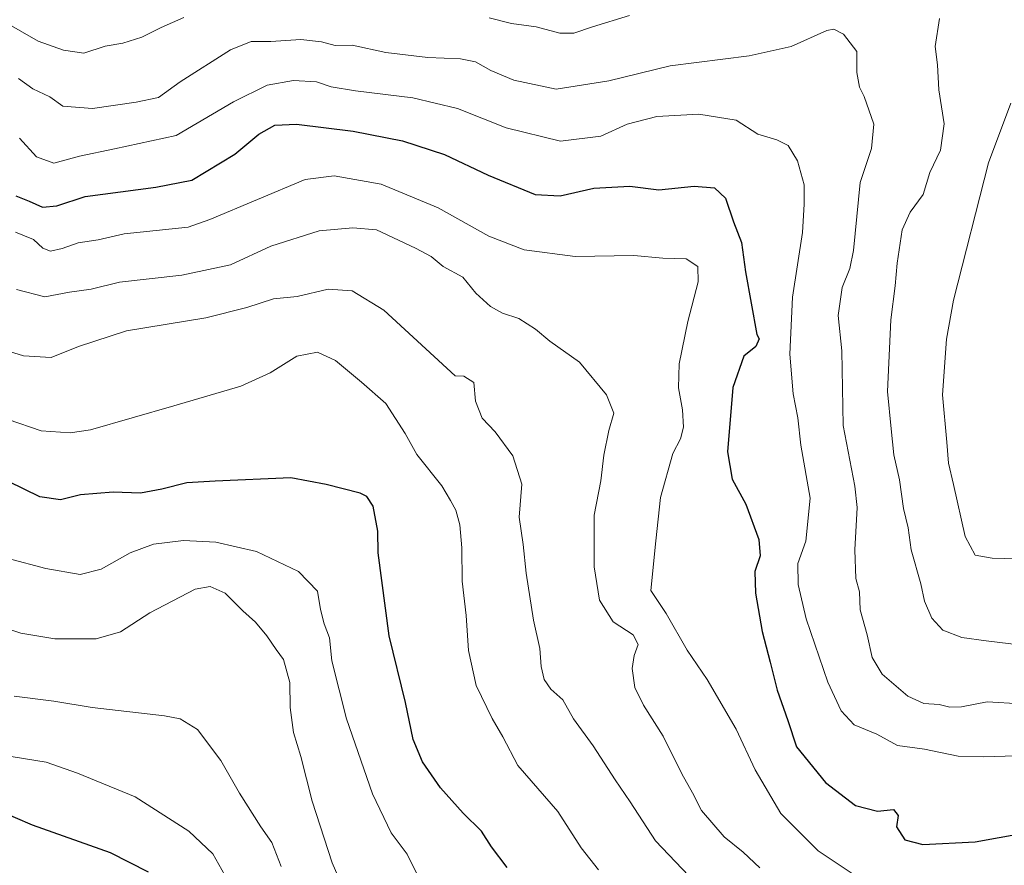
# Model space of a CAD drawing. Units: metres. Extents: x 587040 to 590483, y 4724352 to 4726710.
# Drawn here: x 587986 to 588206, y 4724746 to 4724934 of the extents above; entities that cross this region are included whole.
import ezdxf

# ---------------------------------------------------------------- set-up
doc = ezdxf.new("R2010")
doc.units = ezdxf.units.M
doc.header["$MEASUREMENT"] = 0
doc.layers.add('Curva de nivel maestra', color=30, linetype='Continuous', lineweight=30)
doc.layers.add('Curva de nivel normal', color=30, linetype='Continuous', lineweight=0)

msp = doc.modelspace()

# ---------------------------------------------------------------- linework, layer by layer
at = {"layer": 'Curva de nivel maestra', "color": 30, "linetype": 'Continuous', "lineweight": 30, "flags": 128}
for points, elevation in [([(587985.41, 4724895.2001), (587988.4, 4724894.0301), (587991.35, 4724892.6801), (587994.54, 4724892.9801), (588000.9, 4724895.0801), (588016.59, 4724897.1301), (588024.63, 4724898.7301), (588034.25, 4724904.5001), (588039.6, 4724908.9301), (588043.16, 4724910.9401), (588047.96, 4724911.1401), (588060.61, 4724909.6201), (588071.62, 4724907.4801), (588080.95, 4724904.4301), (588090.64, 4724899.7801), (588101.14, 4724895.5201), (588106.75, 4724895.2101), (588114.2, 4724896.9401), (588122.26, 4724897.3301), (588128.68, 4724896.5601), (588136.6, 4724897.3801), (588141.08, 4724896.9801), (588143.53, 4724894.6901), (588145.31, 4724889.4401), (588147.11, 4724884.8401), (588148.04, 4724878.2501), (588150.51, 4724864.3301), (588151.07, 4724863.3701), (588150.3, 4724861.6701), (588147.62, 4724859.5301), (588145.23, 4724852.5401), (588144.04, 4724838.2001), (588145.06, 4724832.1401), (588148.07, 4724826.5501), (588150.98, 4724818.7101), (588151.26, 4724815.0601), (588150.1, 4724811.5901), (588150.25, 4724806.7401), (588151.76, 4724798.2301), (588153.54, 4724791.3801), (588155.07, 4724785.1101), (588157.47, 4724778.3501), (588159.4, 4724772.5201), (588165.82, 4724764.5601), (588172.56, 4724759.4801), (588177.43, 4724758.2101), (588181, 4724758.5401), (588182.02, 4724757.2201), (588181.7, 4724754.6901), (588183.55, 4724751.8101), (588187.55, 4724750.7701), (588199.19, 4724751.3401), (588209.92, 4724753.2901)], 475), ([(588094.91, 4724745.6101), (588091.42, 4724750.2501), (588089.2, 4724753.7501), (588085.1, 4724757.7401), (588080.04, 4724763.3801), (588076.03, 4724769.1401), (588073.98, 4724774.1501), (588072.25, 4724782.4201), (588068.63, 4724797.2001), (588066.16, 4724815.7401), (588066.09, 4724820.5701), (588065.03, 4724826.1301), (588063.62, 4724828.2901), (588062.12, 4724829.0101), (588054.54, 4724830.9001), (588046.71, 4724832.4101), (588029.83, 4724831.6401), (588023.53, 4724831.3001), (588017.93, 4724829.9201), (588013.21, 4724829.0201), (588007.11, 4724829.2201), (587999.8, 4724828.6301), (587995.35, 4724827.4901), (587990.73, 4724828.2001), (587983.75, 4724831.5701)], 500), ([(588014.99, 4724744.6001), (588006.55, 4724748.9101), (587989.12, 4724755.0701), (587981.49, 4724758.3001)], 525)]:
    msp.add_lwpolyline(points, dxfattribs=dict(at, elevation=elevation))
at = {"layer": 'Curva de nivel normal', "color": 30, "linetype": 'Continuous', "lineweight": 0, "flags": 128}
for points, elevation in [([(588022.86, 4724934.9001), (588017.77, 4724932.6801), (588013.47, 4724930.5701), (588009.27, 4724929.2001), (588005.3, 4724928.5401), (588000.59, 4724927.0001), (587996.02, 4724927.6801), (587990.41, 4724929.6401), (587979.36, 4724935.9901)], 460), ([(588122.18, 4724935.4001), (588113.92, 4724932.8701), (588109.75, 4724931.4301), (588106.65, 4724931.4601), (588101.35, 4724932.8301), (588095.88, 4724933.6201), (588090.88, 4724934.8501)], 460), ([(588212.08, 4724794.8601), (588201.62, 4724796.0901), (588196.24, 4724796.8601), (588192.03, 4724798.5201), (588189.53, 4724801.1901), (588187.91, 4724804.9601), (588187.12, 4724808.8001), (588184.93, 4724816.3801), (588184.27, 4724821.2801), (588183.26, 4724825.5901), (588182.36, 4724831.9601), (588181.11, 4724837.5201), (588180.45, 4724843.3101), (588179.69, 4724851.6701), (588180.41, 4724867.5701), (588181.38, 4724875.2001), (588181.79, 4724880.2501), (588182.92, 4724887.6101), (588184.68, 4724891.5801), (588187.65, 4724895.5201), (588189.09, 4724900.4101), (588191.44, 4724905.4101), (588192.31, 4724911.2201), (588191.13, 4724918.8201), (588190.78, 4724924.4001), (588190.31, 4724928.4701), (588191.22, 4724934.7101)], 460), ([(588209.36, 4724782.1001), (588201.85, 4724782.5101), (588196.19, 4724781.4301), (588193.52, 4724781.3101), (588191.19, 4724781.9601), (588187.76, 4724782.1601), (588184.16, 4724783.7801), (588178.51, 4724788.7001), (588176.23, 4724792.4101), (588175.15, 4724797.4501), (588173.56, 4724803.0201), (588173.42, 4724807.0201), (588172.64, 4724810.0201), (588172.35, 4724816.3501), (588172.93, 4724825.8101), (588172.35, 4724830.5301), (588169.82, 4724844.0601), (588169.47, 4724860.6601), (588168.7, 4724868.5401), (588169.56, 4724874.8001), (588171.28, 4724879.0101), (588172.12, 4724883.0101), (588173.58, 4724898.2001), (588176.1, 4724905.7801), (588176.61, 4724911.2001), (588174.48, 4724917.3101), (588173.42, 4724919.3801), (588172.86, 4724922.6801), (588172.82, 4724927.3501), (588169.87, 4724931.2101), (588167.74, 4724932.3301), (588166.11, 4724932.0601), (588158.17, 4724928.4901), (588148.86, 4724926.3901), (588131.2, 4724924.1501), (588117.53, 4724920.8001), (588105.84, 4724918.9301), (588096.4, 4724920.9801), (588091.29, 4724923.1001), (588087.83, 4724925.0501), (588084.54, 4724925.7301), (588077.2, 4724926.0201), (588067.87, 4724927.1301), (588060.38, 4724928.7801), (588056.58, 4724928.7101), (588053.54, 4724929.5001), (588048.92, 4724930.0301), (588042.22, 4724929.5701), (588037.88, 4724929.5701), (588033.24, 4724927.7301), (588022.03, 4724920.5601), (588017.24, 4724917.0701), (588012.21, 4724916.0901), (588002.47, 4724914.6401), (587995.91, 4724915.2001), (587993.03, 4724917.2301), (587989.2, 4724919.0101), (587986.01, 4724921.3401)], 465), ([(587986.24, 4724908.0401), (587990.05, 4724903.9301), (587993.92, 4724902.5001), (587999.58, 4724904.0101), (588007.38, 4724905.6401), (588021.18, 4724908.6801), (588033.93, 4724916.1301), (588041.44, 4724919.8501), (588047.3, 4724920.9101), (588052.44, 4724920.5801), (588055.71, 4724919.5101), (588061.11, 4724918.5801), (588073.9, 4724917.0401), (588083.84, 4724914.6501), (588094.69, 4724910.3601), (588106.81, 4724907.3801), (588115.8, 4724908.4801), (588121.68, 4724911.1401), (588128.25, 4724912.9001), (588137.63, 4724913.4001), (588145.94, 4724912.0901), (588150.74, 4724908.9601), (588155.02, 4724907.6901), (588157.54, 4724906.3901), (588159.59, 4724902.9901), (588161.07, 4724897.6901), (588161.06, 4724893.3201), (588160.75, 4724887.0201), (588158.53, 4724872.6601), (588157.9, 4724859.9401), (588158.64, 4724851.1001), (588159.66, 4724845.7901), (588160.38, 4724839.7201), (588162.45, 4724827.9001), (588161.5, 4724818.3201), (588159.72, 4724813.3501), (588159.74, 4724808.6801), (588161.53, 4724801.0201), (588166.34, 4724786.9201), (588169.34, 4724780.5201), (588172.25, 4724777.4201), (588177.32, 4724775.3001), (588181.89, 4724772.8001), (588187.94, 4724771.9801), (588195.4, 4724770.4201), (588201.15, 4724770.3201), (588208.25, 4724770.5201)], 470), ([(588210.95, 4724814.2901), (588202.99, 4724814.5201), (588199.21, 4724815.2101), (588196.96, 4724819.3801), (588194.38, 4724830.9601), (588193.26, 4724835.6801), (588192.91, 4724840.3501), (588191.91, 4724850.9201), (588192.84, 4724863.2901), (588194.37, 4724871.9501), (588202.2, 4724902.5401), (588207.13, 4724915.8201)], 455), ([(588174.67, 4724742.4101), (588164.18, 4724749.3701), (588155.86, 4724757.6801), (588150.2, 4724767.3901), (588145.94, 4724776.4701), (588139.48, 4724787.4901), (588135.04, 4724794.0501), (588130.37, 4724802.2301), (588126.96, 4724807.3501), (588128.01, 4724818.3801), (588129.06, 4724828.0701), (588131.86, 4724837.8301), (588133.54, 4724841.0701), (588134.21, 4724843.6801), (588133.96, 4724847.5701), (588133.07, 4724852.4601), (588133.25, 4724857.8301), (588135.15, 4724867.2401), (588137.46, 4724876.0301), (588137.37, 4724879.4801), (588134.82, 4724881.1901), (588129.62, 4724881.3101), (588123.14, 4724881.9201), (588110.08, 4724881.6701), (588098.73, 4724883.2101), (588090.8, 4724886.2101), (588079.54, 4724892.5401), (588066.86, 4724897.8401), (588056.36, 4724899.6801), (588049.9, 4724898.8201), (588028.63, 4724889.9201), (588023.84, 4724888.2701), (588009.57, 4724886.7401), (588003.74, 4724885.4301), (587999.3, 4724884.7201), (587995.71, 4724883.4501), (587993.13, 4724882.9101), (587991.43, 4724883.5601), (587989.32, 4724885.4501), (587985.36, 4724887.1401)], 480), ([(588151.19, 4724745.5801), (588147.5, 4724749.0601), (588143.27, 4724752.4401), (588138.19, 4724758.3501), (588136.2, 4724762.2401), (588133.87, 4724766.5101), (588129.68, 4724774.8801), (588125.26, 4724781.7701), (588123.34, 4724785.7101), (588122.73, 4724789.9301), (588123.2, 4724792.8701), (588124.11, 4724795.2701), (588122.96, 4724797.4401), (588118.56, 4724800.3301), (588115.48, 4724805.1901), (588114.28, 4724812.6201), (588114.32, 4724824.1201), (588115.78, 4724831.7601), (588116.43, 4724837.4501), (588117.59, 4724842.9601), (588118.7, 4724846.8501), (588117.04, 4724850.8601), (588111.01, 4724858.1701), (588104.39, 4724862.8701), (588101.21, 4724865.5001), (588097.54, 4724867.8601), (588093.86, 4724869.1101), (588091.21, 4724870.5501), (588087.94, 4724873.5101), (588085.05, 4724877.0901), (588080.65, 4724879.4501), (588077.96, 4724881.6901), (588074.47, 4724883.5401), (588065.82, 4724887.6301), (588060.49, 4724888.0801), (588053.04, 4724887.3801), (588042.21, 4724884.0201), (588033.23, 4724879.8401), (588022.42, 4724877.5501), (588008.53, 4724876.0001), (588002.17, 4724874.4401), (587997.41, 4724873.7501), (587991.87, 4724872.7001), (587985.59, 4724874.3201)], 485), ([(588135.36, 4724743.8001), (588127.97, 4724751.5601), (588122.35, 4724760.2401), (588118.98, 4724765.2001), (588114.1, 4724772.7401), (588109.67, 4724778.7501), (588107.3, 4724782.9601), (588104.62, 4724785.3601), (588103.17, 4724787.5001), (588102.5, 4724790.4001), (588102.16, 4724794.4101), (588100.81, 4724800.7001), (588099.11, 4724811.1601), (588098.45, 4724817.5501), (588097.6, 4724823.6801), (588098.2, 4724831.0201), (588096.15, 4724837.3501), (588092.24, 4724842.6801), (588089.35, 4724845.6801), (588087.85, 4724849.4801), (588087.45, 4724853.6301), (588085.26, 4724855.0901), (588083.31, 4724855.1301), (588067.44, 4724869.7601), (588060.34, 4724874.0801), (588055.02, 4724874.4401), (588048.11, 4724872.8001), (588042.81, 4724872.2701), (588036.88, 4724870.3701), (588027.73, 4724868.0401), (588010.06, 4724865.1701), (587999.38, 4724861.6901), (587993.26, 4724859.2301), (587987.12, 4724859.5801), (587973.6, 4724863.7601)], 490), ([(588115.28, 4724745.1301), (588111.43, 4724750.0401), (588106.17, 4724758.1301), (588097.29, 4724768.3801), (588093.97, 4724774.7601), (588091.56, 4724778.8001), (588088.02, 4724786.1601), (588086.29, 4724793.9401), (588085.75, 4724801.7301), (588084.87, 4724809.4201), (588084.77, 4724816.8201), (588084.33, 4724821.9201), (588083.5, 4724825.2301), (588082.26, 4724827.3901), (588080.36, 4724830.6601), (588074.77, 4724837.6401), (588072.15, 4724842.3201), (588067.89, 4724848.9601), (588062.45, 4724853.7501), (588056.62, 4724858.5701), (588052.66, 4724860.3901), (588048.03, 4724859.4901), (588042.06, 4724855.8101), (588035.55, 4724852.8601), (588020.62, 4724848.4601), (588002.06, 4724843.1301), (587997.54, 4724842.4701), (587991.09, 4724842.9001), (587983.74, 4724845.4401)], 495), ([(587983.72, 4724814.4801), (587992.11, 4724812.2501), (587999.75, 4724810.9001), (588004.47, 4724812.1001), (588010.89, 4724815.7001), (588016.1, 4724817.6401), (588022.79, 4724818.4901), (588029.98, 4724818.1101), (588039.03, 4724816.0201), (588048.38, 4724811.5601), (588052.67, 4724807.1501), (588053.32, 4724803.1301), (588054.12, 4724799.9301), (588055.3, 4724796.7601), (588055.86, 4724791.6801), (588059.09, 4724778.7201), (588064.92, 4724762.0201), (588069.04, 4724753.3501), (588072.62, 4724748.6001), (588075.67, 4724742.4701)], 505), ([(588061.32, 4724734.2501), (588055.91, 4724746.6901), (588051.44, 4724760.4401), (588048.91, 4724770.3601), (588047.28, 4724775.6901), (588046.53, 4724781.2501), (588046.46, 4724786.8201), (588045.09, 4724791.9701), (588043.45, 4724794.2201), (588041.38, 4724797.2601), (588038.8, 4724800.2701), (588036.04, 4724802.8001), (588032.09, 4724806.7001), (588028.72, 4724808.2501), (588025.41, 4724807.6401), (588015.3, 4724802.3801), (588008.75, 4724798.1101), (588003.31, 4724796.5401), (587994.1, 4724796.6001), (587986.52, 4724797.8201), (587981.86, 4724799.3601)], 510), ([(588044.52, 4724745.8301), (588042.48, 4724751.2201), (588040.01, 4724754.7101), (588035.26, 4724762.2001), (588031.1, 4724769.4901), (588025.92, 4724776.4001), (588022.02, 4724778.7301), (588018.55, 4724779.4301), (588002.43, 4724781.2701), (587993.85, 4724782.6701), (587985.04, 4724783.7901)], 515), ([(588032.63, 4724742.7801), (588029.32, 4724748.7101), (588023.97, 4724753.7301), (588012, 4724761.3901), (587999.17, 4724766.6401), (587992.17, 4724769.0801), (587982.55, 4724770.6901)], 520)]:
    msp.add_lwpolyline(points, dxfattribs=dict(at, elevation=elevation))

doc.saveas('drawing.dxf')
